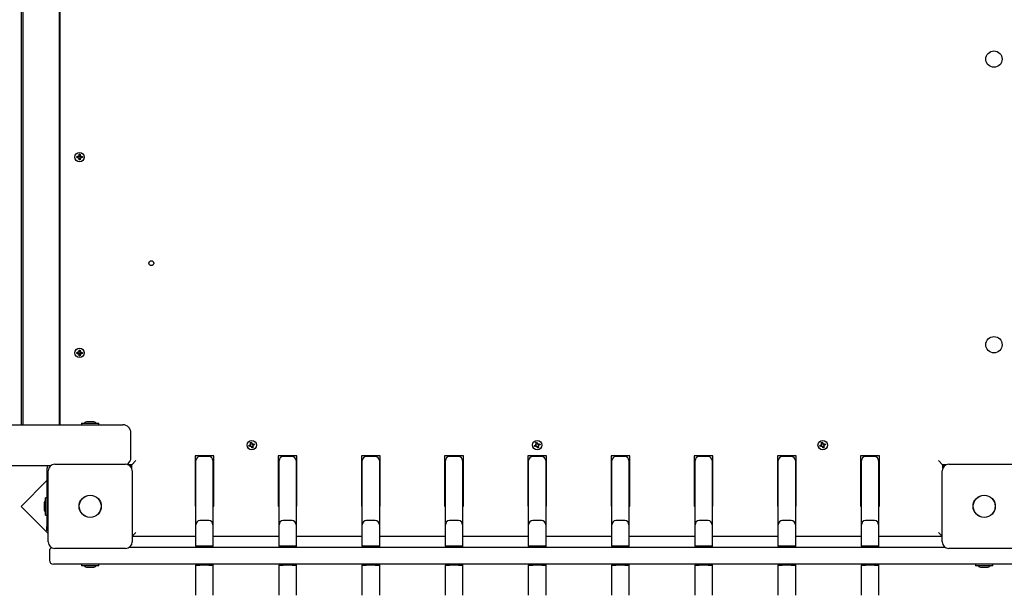
# Paper-space layout 'Основные габаритные размеры' of a CAD drawing. Units: millimetres. Extents: x 6.1 to 19.1, y 2.1 to 14.8.
# Drawn here: x 8.4 to 9.6, y 8.1 to 8.8 of the extents above; entities that cross this region are included whole.
import ezdxf

# ---------------------------------------------------------------- set-up
doc = ezdxf.new("R2010")
doc.units = ezdxf.units.MM
doc.header["$LTSCALE"] = 100
doc.header["$PDSIZE"] = -1
doc.linetypes.add('SLD-Сплошная', pattern=[0])
doc.layers.add('ПРИМЕЧАНИЯ', color=7, linetype='SLD-Сплошная')
doc.styles.add('SLDTEXTSTYLE1', font='isocpeui.ttf')
doc.dimstyles.new('SLDDIMSTYLE0', dxfattribs={"dimtxt": 0.3, "dimasz": 0.3, "dimexe": 0, "dimexo": 0.0625, "dimgap": 0.075, "dimtad": 2, "dimrnd": 1e-09, "dimzin": 12, "dimdsep": 46, "dimtxsty": 'SLDTEXTSTYLE1', "dimsah": 1, "dimcen": 0.09, "dimadec": 0, "dimazin": 3, "dimtfac": 1, "dimtdec": 3, "dimtofl": 0, "dimtmove": 0, "dimatfit": 3, "dimfxl": 1, "dimfrac": 2, "dimtolj": 1, "dimtzin": 12, "dimarcsym": 0})

# ---------------------------------------------------------------- blocks, each defined once
blk = doc.blocks.new('_D_6')
at = {"layer": 'Defpoints', "color": 0, "transparency": 16777216}
for p in [(16.5065, 10.9343), (6.0936, 8.1173), (16.5065, 2.1804)]:
    blk.add_point(p, dxfattribs=at)
at = {"layer": 'ПРИМЕЧАНИЯ', "color": 0, "lineweight": -2, "transparency": 16777216}
for p, q in [((16.5065, 10.8718), (16.5065, 2.1804)), ((6.0936, 8.0548), (6.0936, 2.1804)), ((6.3936, 2.1804), (16.2065, 2.1804))]:
    blk.add_line(p, q, dxfattribs=at)
at = {"layer": 'ПРИМЕЧАНИЯ', "color": 0, "transparency": 16777216}
for points in [[(6.3936, 2.2304), (6.3936, 2.1304), (6.0936, 2.1804)], [(16.2065, 2.2304), (16.2065, 2.1304), (16.5065, 2.1804)]]:
    blk.add_solid(points, dxfattribs=at)
at = {"layer": 'ПРИМЕЧАНИЯ', "color": 0, "transparency": 16777216, "insert": (11.3001, 2.5554), "char_height": 0.3, "attachment_point": 2, "style": 'SLDTEXTSTYLE1'}
blk.add_mtext('\\A1;10.41', dxfattribs=at)
blk = doc.blocks.new('*D19')
at = {"layer": 'Defpoints', "color": 0, "transparency": 16777216}
for p in [(14.5065, 10.9393), (7.5936, 8.2273), (14.5065, 2.9633)]:
    blk.add_point(p, dxfattribs=at)
at = {"layer": 'ПРИМЕЧАНИЯ', "color": 0, "lineweight": -2, "transparency": 16777216}
for p, q in [((14.5065, 10.8768), (14.5065, 2.9633)), ((7.5936, 8.1648), (7.5936, 2.9633)), ((7.8936, 2.9633), (14.2065, 2.9633))]:
    blk.add_line(p, q, dxfattribs=at)
at = {"layer": 'ПРИМЕЧАНИЯ', "color": 0, "transparency": 16777216}
for points in [[(7.8936, 3.0133), (7.8936, 2.9133), (7.5936, 2.9633)], [(14.2065, 3.0133), (14.2065, 2.9133), (14.5065, 2.9633)]]:
    blk.add_solid(points, dxfattribs=at)
at = {"layer": 'ПРИМЕЧАНИЯ', "color": 0, "transparency": 16777216, "insert": (11.0501, 3.1883), "char_height": 0.3, "attachment_point": 5, "style": 'SLDTEXTSTYLE1'}
blk.add_mtext('\\A1;6.91', dxfattribs=at)

psp = doc.layouts.new('Основные габаритные размеры')

# ---------------------------------------------------------------- linework, layer by layer
at = {"color": 7, "linetype": 'SLD-Сплошная', "lineweight": 25}
for p, q in [((8.4075, 8.2673), (8.4075, 9.1633)), ((8.4095, 8.2673), (8.4095, 9.1633)), ((8.4545, 8.2673), (8.4545, 9.1633)), ((8.4535, 9.1503), (8.4535, 8.2803)), ((8.475, 8.596), (8.4768, 8.596)), ((8.475, 8.5946), (8.475, 8.596)), ((8.4768, 8.5946), (8.475, 8.5946)), ((8.4768, 8.597), (8.4777, 8.5965)), ((8.4773, 8.5961), (8.4768, 8.597)), ((8.4769, 8.5968), (8.4768, 8.597)), ((8.4768, 8.5935), (8.4773, 8.5944)), ((8.4778, 8.5987), (8.4792, 8.5987)), ((8.4778, 8.597), (8.4778, 8.5987)), ((8.4792, 8.5987), (8.4792, 8.597)), ((8.4793, 8.5965), (8.4802, 8.597)), ((8.4795, 8.5963), (8.4796, 8.5963)), ((8.4796, 8.5963), (8.4795, 8.5962)), ((8.4796, 8.5963), (8.4799, 8.5967)), ((8.4802, 8.597), (8.4797, 8.5961)), ((8.4797, 8.5944), (8.4802, 8.5935)), ((8.48, 8.5967), (8.4799, 8.5967)), ((8.4801, 8.5968), (8.4802, 8.597)), ((8.4802, 8.596), (8.4819, 8.596)), ((8.4819, 8.5946), (8.4802, 8.5946)), ((8.4804, 8.596), (8.4804, 8.5946)), ((8.4819, 8.596), (8.4819, 8.5946)), ((8.4777, 8.594), (8.4768, 8.5935)), ((8.4769, 8.5937), (8.4768, 8.5935)), ((8.4778, 8.5918), (8.4778, 8.5935)), ((8.4792, 8.5918), (8.4778, 8.5918)), ((8.4792, 8.5935), (8.4792, 8.5918)), ((8.4802, 8.5935), (8.4793, 8.594)), ((8.4795, 8.5943), (8.4796, 8.5942)), ((8.4796, 8.5942), (8.4795, 8.5942)), ((8.4796, 8.5942), (8.4799, 8.5938)), ((8.4799, 8.5938), (8.48, 8.5938)), ((8.4801, 8.5937), (8.4802, 8.5935)), ((8.475, 8.356), (8.4768, 8.356)), ((8.475, 8.3546), (8.475, 8.356)), ((8.4768, 8.3546), (8.475, 8.3546)), ((8.4768, 8.357), (8.4777, 8.3565)), ((8.4773, 8.3561), (8.4768, 8.357)), ((8.4769, 8.3568), (8.4768, 8.357)), ((8.4768, 8.3535), (8.4773, 8.3544)), ((8.4777, 8.354), (8.4768, 8.3535)), ((8.4769, 8.3537), (8.4768, 8.3535)), ((8.4778, 8.3587), (8.4792, 8.3587)), ((8.4778, 8.357), (8.4778, 8.3587)), ((8.4778, 8.3518), (8.4778, 8.3535)), ((8.4792, 8.3587), (8.4792, 8.357)), ((8.4792, 8.3535), (8.4792, 8.3518)), ((8.4793, 8.3565), (8.4802, 8.357)), ((8.4802, 8.3535), (8.4793, 8.354)), ((8.4795, 8.3563), (8.4796, 8.3563)), ((8.4796, 8.3563), (8.4795, 8.3562)), ((8.4795, 8.3543), (8.4796, 8.3542)), ((8.4796, 8.3542), (8.4795, 8.3542)), ((8.4796, 8.3563), (8.4799, 8.3567)), ((8.4796, 8.3542), (8.4799, 8.3538)), ((8.4802, 8.357), (8.4797, 8.3561)), ((8.4797, 8.3544), (8.4802, 8.3535)), ((8.48, 8.3567), (8.4799, 8.3567)), ((8.4799, 8.3538), (8.48, 8.3538)), ((8.4801, 8.3568), (8.4802, 8.357)), ((8.4801, 8.3537), (8.4802, 8.3535)), ((8.4802, 8.356), (8.4819, 8.356)), ((8.4819, 8.3546), (8.4802, 8.3546)), ((8.4804, 8.356), (8.4804, 8.3546)), ((8.4819, 8.356), (8.4819, 8.3546)), ((8.4792, 8.3518), (8.4778, 8.3518)), ((8.4535, 8.2803), (8.4535, 8.2673)), ((8.4808, 8.269), (8.4808, 8.2674)), ((8.4809, 8.2691), (8.502, 8.2691)), ((8.4883, 8.2709), (8.488, 8.2709)), ((8.495, 8.2709), (8.4883, 8.2709)), ((8.5021, 8.2674), (8.5021, 8.269)), ((7.6097, 8.2673), (8.4576, 8.2673)), ((8.4576, 8.2673), (8.5315, 8.2673)), ((8.5415, 8.2273), (8.5415, 8.2573)), ((8.6878, 8.2454), (8.6892, 8.2458)), ((8.6883, 8.2437), (8.6878, 8.2454)), ((8.6892, 8.2458), (8.6897, 8.2441)), ((8.69, 8.2437), (8.6907, 8.2444)), ((8.6902, 8.2436), (8.6907, 8.2444)), ((8.6907, 8.2444), (8.6904, 8.2434)), ((9.0378, 8.2454), (9.0392, 8.2458)), ((9.0383, 8.2437), (9.0378, 8.2454)), ((9.0392, 8.2458), (9.0397, 8.2441)), ((9.04, 8.2437), (9.0407, 8.2444)), ((9.0402, 8.2436), (9.0407, 8.2444)), ((9.0407, 8.2444), (9.0404, 8.2434)), ((9.3878, 8.2454), (9.3892, 8.2458)), ((9.3883, 8.2437), (9.3878, 8.2454)), ((9.3892, 8.2458), (9.3897, 8.2441)), ((9.39, 8.2437), (9.3907, 8.2444)), ((9.3902, 8.2436), (9.3907, 8.2444)), ((9.3907, 8.2444), (9.3904, 8.2434)), ((8.686, 8.242), (8.6876, 8.2424)), ((8.6864, 8.2406), (8.686, 8.242)), ((8.688, 8.2411), (8.6864, 8.2406)), ((8.6874, 8.2434), (8.6883, 8.2432)), ((8.6881, 8.2427), (8.6874, 8.2434)), ((8.6882, 8.243), (8.6874, 8.2434)), ((8.6879, 8.2411), (8.6875, 8.2424)), ((8.6882, 8.2429), (8.6882, 8.243)), ((8.6882, 8.243), (8.6883, 8.243)), ((8.6883, 8.2439), (8.6896, 8.2443)), ((8.6883, 8.2401), (8.6886, 8.2411)), ((8.689, 8.2409), (8.6883, 8.2401)), ((8.6888, 8.2409), (8.6883, 8.2401)), ((8.6888, 8.241), (8.6888, 8.2409)), ((8.6888, 8.2409), (8.6888, 8.241)), ((8.6898, 8.2388), (8.6893, 8.2404)), ((8.6907, 8.2407), (8.6894, 8.2403)), ((8.6911, 8.2391), (8.6898, 8.2388)), ((8.6901, 8.2435), (8.6902, 8.2436)), ((8.6902, 8.2436), (8.6902, 8.2435)), ((8.6916, 8.2411), (8.6906, 8.2413)), ((8.6907, 8.2416), (8.6908, 8.2415)), ((8.6908, 8.2415), (8.6907, 8.2416)), ((8.6907, 8.2408), (8.6911, 8.2391)), ((8.6908, 8.2415), (8.6916, 8.2411)), ((8.6909, 8.2418), (8.6916, 8.2411)), ((8.691, 8.2434), (8.6926, 8.2439)), ((8.6911, 8.2435), (8.6915, 8.2421)), ((8.693, 8.2426), (8.6913, 8.2421)), ((8.6926, 8.2439), (8.693, 8.2426)), ((9.036, 8.242), (9.0376, 8.2424)), ((9.0364, 8.2406), (9.036, 8.242)), ((9.038, 8.2411), (9.0364, 8.2406)), ((9.0374, 8.2434), (9.0383, 8.2432)), ((9.0381, 8.2427), (9.0374, 8.2434)), ((9.0382, 8.243), (9.0374, 8.2434)), ((9.0379, 8.2411), (9.0375, 8.2424)), ((9.0382, 8.2429), (9.0382, 8.243)), ((9.0382, 8.243), (9.0383, 8.243)), ((9.0383, 8.2439), (9.0396, 8.2443)), ((9.0383, 8.2401), (9.0386, 8.2411)), ((9.039, 8.2409), (9.0383, 8.2401)), ((9.0388, 8.2409), (9.0383, 8.2401)), ((9.0388, 8.241), (9.0388, 8.2409)), ((9.0388, 8.2409), (9.0388, 8.241)), ((9.0398, 8.2388), (9.0393, 8.2404)), ((9.0407, 8.2407), (9.0394, 8.2403)), ((9.0411, 8.2391), (9.0398, 8.2388)), ((9.0401, 8.2435), (9.0402, 8.2436)), ((9.0402, 8.2436), (9.0402, 8.2435)), ((9.0416, 8.2411), (9.0406, 8.2413)), ((9.0407, 8.2416), (9.0408, 8.2415)), ((9.0408, 8.2415), (9.0407, 8.2416)), ((9.0407, 8.2408), (9.0411, 8.2391)), ((9.0408, 8.2415), (9.0416, 8.2411)), ((9.0409, 8.2418), (9.0416, 8.2411)), ((9.041, 8.2434), (9.0426, 8.2439)), ((9.0411, 8.2435), (9.0415, 8.2421)), ((9.043, 8.2426), (9.0413, 8.2421)), ((9.0426, 8.2439), (9.043, 8.2426)), ((9.386, 8.242), (9.3876, 8.2424)), ((9.3864, 8.2406), (9.386, 8.242)), ((9.388, 8.2411), (9.3864, 8.2406)), ((9.3874, 8.2434), (9.3883, 8.2432)), ((9.3881, 8.2427), (9.3874, 8.2434)), ((9.3882, 8.243), (9.3874, 8.2434)), ((9.3879, 8.2411), (9.3875, 8.2424)), ((9.3882, 8.2429), (9.3882, 8.243)), ((9.3882, 8.243), (9.3883, 8.243)), ((9.3883, 8.2439), (9.3896, 8.2443)), ((9.3883, 8.2401), (9.3886, 8.2411)), ((9.389, 8.2409), (9.3883, 8.2401)), ((9.3888, 8.2409), (9.3883, 8.2401)), ((9.3888, 8.241), (9.3888, 8.2409)), ((9.3888, 8.2409), (9.3888, 8.241)), ((9.3898, 8.2388), (9.3893, 8.2404)), ((9.3907, 8.2407), (9.3894, 8.2403)), ((9.3911, 8.2391), (9.3898, 8.2388)), ((9.3901, 8.2435), (9.3902, 8.2436)), ((9.3902, 8.2436), (9.3902, 8.2435)), ((9.3916, 8.2411), (9.3906, 8.2413)), ((9.3907, 8.2416), (9.3908, 8.2415)), ((9.3908, 8.2415), (9.3907, 8.2416)), ((9.3907, 8.2408), (9.3911, 8.2391)), ((9.3908, 8.2415), (9.3916, 8.2411)), ((9.3909, 8.2418), (9.3916, 8.2411)), ((9.391, 8.2434), (9.3926, 8.2439)), ((9.3911, 8.2435), (9.3915, 8.2421)), ((9.393, 8.2426), (9.3913, 8.2421)), ((9.3926, 8.2439), (9.393, 8.2426)), ((8.5425, 8.2183), (8.5475, 8.2233)), ((8.643, 8.2293), (8.62, 8.2293)), ((8.62, 8.2293), (8.62, 8.1673)), ((8.621, 8.1448), (8.621, 8.2233)), ((8.637, 8.2283), (8.626, 8.2283)), ((8.642, 8.2233), (8.642, 8.1448)), ((8.643, 8.1673), (8.643, 8.2293)), ((8.745, 8.2293), (8.722, 8.2293)), ((8.722, 8.2293), (8.722, 8.1673)), ((8.723, 8.1448), (8.723, 8.2233)), ((8.739, 8.2283), (8.728, 8.2283)), ((8.744, 8.2233), (8.744, 8.1448)), ((8.745, 8.1673), (8.745, 8.2293)), ((8.847, 8.2293), (8.824, 8.2293)), ((8.824, 8.2293), (8.824, 8.1673)), ((8.825, 8.1448), (8.825, 8.2233)), ((8.841, 8.2283), (8.83, 8.2283)), ((8.846, 8.2233), (8.846, 8.1448)), ((8.847, 8.1673), (8.847, 8.2293)), ((8.949, 8.2293), (8.926, 8.2293)), ((8.926, 8.2293), (8.926, 8.1673)), ((8.927, 8.1448), (8.927, 8.2233)), ((8.943, 8.2283), (8.932, 8.2283)), ((8.948, 8.2233), (8.948, 8.1448)), ((8.949, 8.1673), (8.949, 8.2293)), ((9.051, 8.2293), (9.028, 8.2293)), ((9.028, 8.2293), (9.028, 8.1673)), ((9.029, 8.1448), (9.029, 8.2233)), ((9.045, 8.2283), (9.034, 8.2283)), ((9.05, 8.2233), (9.05, 8.1448)), ((9.051, 8.1673), (9.051, 8.2293)), ((9.153, 8.2293), (9.13, 8.2293)), ((9.13, 8.2293), (9.13, 8.1673)), ((9.131, 8.1448), (9.131, 8.2233)), ((9.147, 8.2283), (9.136, 8.2283)), ((9.152, 8.2233), (9.152, 8.1448)), ((9.153, 8.1673), (9.153, 8.2293)), ((9.255, 8.2293), (9.232, 8.2293)), ((9.232, 8.2293), (9.232, 8.1673)), ((9.233, 8.1448), (9.233, 8.2233)), ((9.249, 8.2283), (9.238, 8.2283)), ((9.254, 8.2233), (9.254, 8.1448)), ((9.255, 8.1673), (9.255, 8.2293)), ((9.357, 8.2293), (9.334, 8.2293)), ((9.334, 8.2293), (9.334, 8.1673)), ((9.335, 8.1448), (9.335, 8.2233)), ((9.351, 8.2283), (9.34, 8.2283)), ((9.356, 8.2233), (9.356, 8.1448)), ((9.357, 8.1673), (9.357, 8.2293)), ((9.459, 8.2293), (9.436, 8.2293)), ((9.436, 8.2293), (9.436, 8.1673)), ((9.437, 8.1448), (9.437, 8.2233)), ((9.453, 8.2283), (9.442, 8.2283)), ((9.458, 8.2233), (9.458, 8.1448)), ((9.459, 8.1673), (9.459, 8.2293)), ((9.5315, 8.2233), (9.5365, 8.2183)), ((7.7717, 8.2173), (8.4433, 8.2173)), ((8.4385, 8.2133), (8.4385, 8.1426)), ((8.44, 8.1238), (8.44, 8.2108)), ((8.448, 8.2188), (8.535, 8.2188)), ((8.5425, 8.2183), (8.5378, 8.2183)), ((8.5425, 8.2173), (8.5397, 8.2173)), ((8.5425, 8.2135), (8.5425, 8.2183)), ((8.543, 8.2108), (8.543, 8.1238)), ((8.621, 8.2173), (8.62, 8.2173)), ((8.643, 8.2173), (8.642, 8.2173)), ((8.723, 8.2173), (8.722, 8.2173)), ((8.745, 8.2173), (8.744, 8.2173)), ((8.825, 8.2173), (8.824, 8.2173)), ((8.847, 8.2173), (8.846, 8.2173)), ((8.927, 8.2173), (8.926, 8.2173)), ((8.949, 8.2173), (8.948, 8.2173)), ((9.029, 8.2173), (9.028, 8.2173)), ((9.051, 8.2173), (9.05, 8.2173)), ((9.131, 8.2173), (9.13, 8.2173)), ((9.153, 8.2173), (9.152, 8.2173)), ((9.233, 8.2173), (9.232, 8.2173)), ((9.255, 8.2173), (9.254, 8.2173)), ((9.335, 8.2173), (9.334, 8.2173)), ((9.357, 8.2173), (9.356, 8.2173)), ((9.437, 8.2173), (9.436, 8.2173)), ((9.459, 8.2173), (9.458, 8.2173)), ((9.536, 8.1238), (9.536, 8.2108)), ((9.5365, 8.2183), (9.5365, 8.2135)), ((9.5412, 8.2183), (9.5365, 8.2183)), ((9.5393, 8.2173), (9.5365, 8.2173)), ((9.544, 8.2188), (9.631, 8.2188)), ((8.4385, 8.199), (8.4067, 8.1672)), ((8.4385, 8.1779), (8.4367, 8.1779)), ((8.4367, 8.1566), (8.4367, 8.1779)), ((8.4067, 8.1672), (8.44, 8.1339)), ((8.4349, 8.1708), (8.4349, 8.1673)), ((8.4349, 8.1673), (8.4349, 8.1638)), ((8.62, 8.1673), (8.621, 8.1673)), ((8.642, 8.1673), (8.643, 8.1673)), ((8.722, 8.1673), (8.723, 8.1673)), ((8.744, 8.1673), (8.745, 8.1673)), ((8.824, 8.1673), (8.825, 8.1673)), ((8.846, 8.1673), (8.847, 8.1673)), ((8.926, 8.1673), (8.927, 8.1673)), ((8.948, 8.1673), (8.949, 8.1673)), ((9.028, 8.1673), (9.029, 8.1673)), ((9.05, 8.1673), (9.051, 8.1673)), ((9.13, 8.1673), (9.131, 8.1673)), ((9.152, 8.1673), (9.153, 8.1673)), ((9.232, 8.1673), (9.233, 8.1673)), ((9.254, 8.1673), (9.255, 8.1673)), ((9.334, 8.1673), (9.335, 8.1673)), ((9.356, 8.1673), (9.357, 8.1673)), ((9.436, 8.1673), (9.437, 8.1673)), ((9.458, 8.1673), (9.459, 8.1673)), ((8.4367, 8.1566), (8.4385, 8.1566)), ((8.637, 8.1498), (8.626, 8.1498)), ((8.739, 8.1498), (8.728, 8.1498)), ((8.841, 8.1498), (8.83, 8.1498)), ((8.943, 8.1498), (8.932, 8.1498)), ((9.045, 8.1498), (9.034, 8.1498)), ((9.147, 8.1498), (9.136, 8.1498)), ((9.249, 8.1498), (9.238, 8.1498)), ((9.351, 8.1498), (9.34, 8.1498)), ((9.453, 8.1498), (9.442, 8.1498)), ((8.4385, 8.1376), (8.4385, 8.1426)), ((8.44, 8.1376), (8.4385, 8.1376)), ((8.621, 8.1183), (8.621, 8.1448)), ((8.642, 8.1448), (8.642, 8.1183)), ((8.723, 8.1183), (8.723, 8.1448)), ((8.744, 8.1448), (8.744, 8.1183)), ((8.825, 8.1183), (8.825, 8.1448)), ((8.846, 8.1448), (8.846, 8.1183)), ((8.927, 8.1183), (8.927, 8.1448)), ((8.948, 8.1448), (8.948, 8.1183)), ((9.029, 8.1183), (9.029, 8.1448)), ((9.05, 8.1448), (9.05, 8.1183)), ((9.131, 8.1183), (9.131, 8.1448)), ((9.152, 8.1448), (9.152, 8.1183)), ((9.233, 8.1183), (9.233, 8.1448)), ((9.254, 8.1448), (9.254, 8.1183)), ((9.335, 8.1183), (9.335, 8.1448)), ((9.356, 8.1448), (9.356, 8.1183)), ((9.437, 8.1183), (9.437, 8.1448)), ((9.458, 8.1448), (9.458, 8.1183)), ((8.543, 8.1308), (8.5475, 8.1353)), ((8.621, 8.1303), (8.543, 8.1303)), ((8.723, 8.1303), (8.642, 8.1303)), ((8.825, 8.1303), (8.744, 8.1303)), ((8.927, 8.1303), (8.846, 8.1303)), ((9.029, 8.1303), (8.948, 8.1303)), ((9.131, 8.1303), (9.05, 8.1303)), ((9.233, 8.1303), (9.152, 8.1303)), ((9.335, 8.1303), (9.254, 8.1303)), ((9.437, 8.1303), (9.356, 8.1303)), ((9.536, 8.1303), (9.458, 8.1303)), ((9.536, 8.1308), (9.5315, 8.1353)), ((8.4415, 8.1123), (8.4415, 8.1013)), ((8.535, 8.1158), (8.448, 8.1158)), ((8.5397, 8.1173), (8.6365, 8.1173)), ((8.626, 8.1183), (8.621, 8.1183)), ((8.621, 8.1183), (8.621, 8.1173)), ((8.637, 8.1183), (8.626, 8.1183)), ((8.6365, 8.1173), (9.4425, 8.1173)), ((8.642, 8.1183), (8.637, 8.1183)), ((8.642, 8.1183), (8.642, 8.1173)), ((8.728, 8.1183), (8.723, 8.1183)), ((8.723, 8.1183), (8.723, 8.1173)), ((8.739, 8.1183), (8.728, 8.1183)), ((8.744, 8.1183), (8.739, 8.1183)), ((8.744, 8.1183), (8.744, 8.1173)), ((8.83, 8.1183), (8.825, 8.1183)), ((8.825, 8.1183), (8.825, 8.1173)), ((8.841, 8.1183), (8.83, 8.1183)), ((8.846, 8.1183), (8.841, 8.1183)), ((8.846, 8.1183), (8.846, 8.1173)), ((8.932, 8.1183), (8.927, 8.1183)), ((8.927, 8.1183), (8.927, 8.1173)), ((8.943, 8.1183), (8.932, 8.1183)), ((8.948, 8.1183), (8.943, 8.1183)), ((8.948, 8.1183), (8.948, 8.1173)), ((9.034, 8.1183), (9.029, 8.1183)), ((9.029, 8.1183), (9.029, 8.1173)), ((9.045, 8.1183), (9.034, 8.1183)), ((9.05, 8.1183), (9.045, 8.1183)), ((9.05, 8.1183), (9.05, 8.1173)), ((9.136, 8.1183), (9.131, 8.1183)), ((9.131, 8.1183), (9.131, 8.1173)), ((9.147, 8.1183), (9.136, 8.1183)), ((9.152, 8.1183), (9.147, 8.1183)), ((9.152, 8.1183), (9.152, 8.1173)), ((9.238, 8.1183), (9.233, 8.1183)), ((9.233, 8.1183), (9.233, 8.1173)), ((9.249, 8.1183), (9.238, 8.1183)), ((9.254, 8.1183), (9.249, 8.1183)), ((9.254, 8.1183), (9.254, 8.1173)), ((9.34, 8.1183), (9.335, 8.1183)), ((9.335, 8.1183), (9.335, 8.1173)), ((9.351, 8.1183), (9.34, 8.1183)), ((9.356, 8.1183), (9.351, 8.1183)), ((9.356, 8.1183), (9.356, 8.1173)), ((9.442, 8.1183), (9.437, 8.1183)), ((9.437, 8.1183), (9.437, 8.1173)), ((9.453, 8.1183), (9.442, 8.1183)), ((9.4425, 8.1173), (9.5393, 8.1173)), ((9.458, 8.1183), (9.453, 8.1183)), ((9.458, 8.1183), (9.458, 8.1173)), ((9.631, 8.1158), (9.544, 8.1158)), ((8.4712, 8.0963), (8.4465, 8.0963)), ((8.6365, 8.0963), (8.4712, 8.0963)), ((8.4808, 8.0963), (8.4808, 8.0945)), ((8.5021, 8.0945), (8.4808, 8.0945)), ((8.488, 8.0927), (8.495, 8.0927)), ((8.5021, 8.0945), (8.5021, 8.0963)), ((8.621, 8.0963), (8.621, 8.0953)), ((8.621, 8.069), (8.621, 8.0953)), ((8.621, 8.0953), (8.626, 8.0953)), ((8.637, 8.0953), (8.626, 8.0953)), ((9.4425, 8.0963), (8.6365, 8.0963)), ((8.637, 8.0953), (8.642, 8.0953)), ((8.642, 8.0963), (8.642, 8.0953)), ((8.642, 8.0953), (8.642, 8.069)), ((8.723, 8.0963), (8.723, 8.0953)), ((8.723, 8.069), (8.723, 8.0953)), ((8.723, 8.0953), (8.728, 8.0953)), ((8.739, 8.0953), (8.728, 8.0953)), ((8.739, 8.0953), (8.744, 8.0953)), ((8.744, 8.0963), (8.744, 8.0953)), ((8.744, 8.0953), (8.744, 8.069)), ((8.825, 8.0963), (8.825, 8.0953)), ((8.825, 8.069), (8.825, 8.0953)), ((8.825, 8.0953), (8.83, 8.0953)), ((8.841, 8.0953), (8.83, 8.0953)), ((8.841, 8.0953), (8.846, 8.0953)), ((8.846, 8.0963), (8.846, 8.0953)), ((8.846, 8.0953), (8.846, 8.069)), ((8.927, 8.0963), (8.927, 8.0953)), ((8.927, 8.069), (8.927, 8.0953)), ((8.927, 8.0953), (8.932, 8.0953)), ((8.943, 8.0953), (8.932, 8.0953)), ((8.943, 8.0953), (8.948, 8.0953)), ((8.948, 8.0963), (8.948, 8.0953)), ((8.948, 8.0953), (8.948, 8.069)), ((9.029, 8.0963), (9.029, 8.0953)), ((9.029, 8.069), (9.029, 8.0953)), ((9.029, 8.0953), (9.034, 8.0953)), ((9.045, 8.0953), (9.034, 8.0953)), ((9.045, 8.0953), (9.05, 8.0953)), ((9.05, 8.0963), (9.05, 8.0953)), ((9.05, 8.0953), (9.05, 8.069)), ((9.131, 8.0963), (9.131, 8.0953)), ((9.131, 8.069), (9.131, 8.0953)), ((9.131, 8.0953), (9.136, 8.0953)), ((9.147, 8.0953), (9.136, 8.0953)), ((9.147, 8.0953), (9.152, 8.0953)), ((9.152, 8.0963), (9.152, 8.0953)), ((9.152, 8.0953), (9.152, 8.069)), ((9.233, 8.0963), (9.233, 8.0953)), ((9.233, 8.069), (9.233, 8.0953)), ((9.233, 8.0953), (9.238, 8.0953)), ((9.249, 8.0953), (9.238, 8.0953)), ((9.249, 8.0953), (9.254, 8.0953)), ((9.254, 8.0963), (9.254, 8.0953)), ((9.254, 8.0953), (9.254, 8.069)), ((9.335, 8.0963), (9.335, 8.0953)), ((9.335, 8.069), (9.335, 8.0953)), ((9.335, 8.0953), (9.34, 8.0953)), ((9.351, 8.0953), (9.34, 8.0953)), ((9.351, 8.0953), (9.356, 8.0953)), ((9.356, 8.0963), (9.356, 8.0953)), ((9.356, 8.0953), (9.356, 8.069)), ((9.437, 8.0963), (9.437, 8.0953)), ((9.437, 8.069), (9.437, 8.0953)), ((9.437, 8.0953), (9.442, 8.0953)), ((9.453, 8.0953), (9.442, 8.0953)), ((9.6078, 8.0963), (9.4425, 8.0963)), ((9.453, 8.0953), (9.458, 8.0953)), ((9.458, 8.0963), (9.458, 8.0953)), ((9.458, 8.0953), (9.458, 8.069)), ((9.5768, 8.0963), (9.5768, 8.0945)), ((9.5869, 8.0945), (9.5768, 8.0945)), ((9.584, 8.0927), (9.591, 8.0927)), ((9.5981, 8.0945), (9.5869, 8.0945)), ((9.5981, 8.0945), (9.5981, 8.0963)), ((9.6325, 8.0963), (9.6078, 8.0963)), ((8.621, 8.0583), (8.621, 8.069)), ((8.642, 8.069), (8.642, 8.0583)), ((8.723, 8.0583), (8.723, 8.069)), ((8.744, 8.069), (8.744, 8.0583)), ((8.825, 8.0583), (8.825, 8.069)), ((8.846, 8.069), (8.846, 8.0583)), ((8.927, 8.0583), (8.927, 8.069)), ((8.948, 8.069), (8.948, 8.0583)), ((9.029, 8.0583), (9.029, 8.069)), ((9.05, 8.069), (9.05, 8.0583)), ((9.131, 8.0583), (9.131, 8.069)), ((9.152, 8.069), (9.152, 8.0583)), ((9.233, 8.0583), (9.233, 8.069)), ((9.254, 8.069), (9.254, 8.0583)), ((9.335, 8.0583), (9.335, 8.069)), ((9.356, 8.069), (9.356, 8.0583)), ((9.437, 8.0583), (9.437, 8.069)), ((9.458, 8.069), (9.458, 8.0583))]:
    psp.add_line(p, q, dxfattribs=at)
at = {"color": 7, "linetype": 'SLD-Сплошная', "lineweight": 25, "flags": 128}
for points in [[(8.481, 8.5953), (8.4809, 8.5958), (8.4808, 8.596)], [(8.4808, 8.5946), (8.4809, 8.5947), (8.481, 8.5953)], [(8.481, 8.3553), (8.4809, 8.3558), (8.4808, 8.356)], [(8.4808, 8.3546), (8.4809, 8.3547), (8.481, 8.3553)]]:
    psp.add_lwpolyline(points, dxfattribs=at)
at = {"color": 7, "linetype": 'SLD-Сплошная', "lineweight": 25}
for centre, radius in [((9.5995, 8.7153), 0.01), ((8.4785, 8.5953), 0.00575), ((8.5665, 8.4653), 0.003), ((9.5995, 8.3653), 0.01), ((8.4785, 8.3553), 0.00575), ((8.6895, 8.2423), 0.00575), ((9.0395, 8.2423), 0.00575), ((9.3895, 8.2423), 0.00575), ((8.4915, 8.1673), 0.0136), ((8.4915, 8.1673), 0.0135), ((9.5875, 8.1673), 0.0136), ((9.5875, 8.1673), 0.0135)]:
    psp.add_circle(centre, radius, dxfattribs=at)
for centre, radius, start, end in [((8.4768, 8.597), 0.00102, 270, 300), ((8.4768, 8.5935), 0.00102, 60, 90), ((8.4768, 8.597), 0.00102, 300, 303.1804), ((8.4768, 8.5935), 0.00103, 56.8196, 60), ((8.4768, 8.597), 0.00102, 326.8196, 330), ((8.4768, 8.597), 0.00102, 330, 360), ((8.4795, 8.5953), 0.0015, 100.3409, 259.6636), ((8.4802, 8.597), 0.00103, 180, 210), ((8.4802, 8.597), 0.00102, 210, 223.4246), ((8.4802, 8.597), 0.00102, 226.5754, 240), ((8.4802, 8.5935), 0.00103, 120, 133.4246), ((8.4802, 8.597), 0.00103, 240, 270), ((8.4802, 8.5935), 0.00103, 90, 120), ((8.4768, 8.5935), 0.00102, 30, 33.1804), ((8.4768, 8.5935), 0.00102, 360, 30), ((8.4802, 8.5935), 0.00103, 150, 180), ((8.4802, 8.5935), 0.00103, 136.5754, 150), ((8.4768, 8.357), 0.00102, 270, 300), ((8.4768, 8.3535), 0.00102, 60, 90), ((8.4768, 8.357), 0.00102, 300, 303.1804), ((8.4768, 8.3535), 0.00102, 56.8196, 60), ((8.4768, 8.357), 0.00102, 326.8196, 330), ((8.4768, 8.3535), 0.00102, 30, 33.1804), ((8.4768, 8.357), 0.00102, 330, 360), ((8.4768, 8.3535), 0.00102, 360, 30), ((8.4795, 8.3553), 0.0015, 99.6066, 259.6584), ((8.4802, 8.357), 0.00103, 180, 210), ((8.4802, 8.3535), 0.00103, 150, 180), ((8.4802, 8.357), 0.00102, 210, 223.4246), ((8.4802, 8.3535), 0.00103, 136.5754, 150), ((8.4802, 8.357), 0.00102, 226.5754, 240), ((8.4802, 8.3535), 0.00103, 120, 133.4246), ((8.4802, 8.357), 0.00102, 240, 270), ((8.4802, 8.3535), 0.00102, 90, 120), ((8.4635, 8.2803), 0.01, 180, 205.8419), ((8.4809, 8.269), 0.0001, 90, 180), ((8.488, 8.2661), 0.00481, 90, 141.282), ((8.495, 8.2661), 0.00481, 38.718, 90), ((8.502, 8.269), 0.0001, 0, 90), ((8.4809, 8.2674), 0.0001, 180, 270), ((8.502, 8.2674), 0.0001, 270, 0), ((8.5315, 8.2573), 0.01, 0, 90), ((8.6874, 8.2434), 0.00102, 286.4139, 316.4139), ((8.6883, 8.2401), 0.00102, 76.4139, 106.4139), ((8.6874, 8.2434), 0.00102, 316.4139, 329.8385), ((8.6874, 8.2434), 0.00102, 346.4139, 16.4139), ((8.6874, 8.2434), 0.00102, 332.9893, 346.4139), ((8.6883, 8.2401), 0.00102, 62.9893, 76.4139), ((8.6883, 8.2401), 0.00103, 46.4139, 59.8385), ((8.6883, 8.2401), 0.00102, 16.4139, 46.4139), ((8.6907, 8.2444), 0.00102, 196.4139, 226.4139), ((8.6907, 8.2444), 0.00103, 226.4139, 239.8385), ((8.6907, 8.2444), 0.00103, 242.9893, 256.4139), ((8.6907, 8.2444), 0.00103, 256.4139, 286.4139), ((8.6916, 8.2411), 0.00102, 152.9893, 166.4139), ((8.6916, 8.2411), 0.00102, 166.4139, 196.4139), ((8.6916, 8.2411), 0.00102, 136.4139, 149.8385), ((8.6916, 8.2411), 0.00102, 106.4139, 136.4139), ((9.0374, 8.2434), 0.00102, 286.4139, 316.4139), ((9.0383, 8.2401), 0.00102, 76.4139, 106.4139), ((9.0374, 8.2434), 0.00102, 316.4139, 329.8385), ((9.0374, 8.2434), 0.00103, 346.4139, 16.4139), ((9.0374, 8.2434), 0.00102, 332.9893, 346.4139), ((9.0383, 8.2401), 0.00102, 62.9893, 76.4139), ((9.0383, 8.2401), 0.00103, 46.4139, 59.8385), ((9.0383, 8.2401), 0.00102, 16.4139, 46.4139), ((9.0407, 8.2444), 0.00102, 196.4139, 226.4139), ((9.0407, 8.2444), 0.00103, 226.4139, 239.8385), ((9.0407, 8.2444), 0.00103, 242.9893, 256.4139), ((9.0407, 8.2444), 0.00103, 256.4139, 286.4139), ((9.0416, 8.2411), 0.00102, 152.9893, 166.4139), ((9.0416, 8.2411), 0.00102, 166.4139, 196.4139), ((9.0416, 8.2411), 0.00102, 136.4139, 149.8385), ((9.0416, 8.2411), 0.00102, 106.4139, 136.4139), ((9.3874, 8.2434), 0.00102, 286.4139, 316.4139), ((9.3883, 8.2401), 0.00102, 76.4139, 106.4139), ((9.3874, 8.2434), 0.00102, 316.4139, 329.8385), ((9.3874, 8.2434), 0.00103, 346.4139, 16.4139), ((9.3874, 8.2434), 0.00103, 332.9893, 346.4139), ((9.3883, 8.2401), 0.00102, 62.9893, 76.4139), ((9.3883, 8.2401), 0.00102, 46.4139, 59.8385), ((9.3883, 8.2401), 0.00102, 16.4139, 46.4139), ((9.3907, 8.2444), 0.00102, 196.4139, 226.4139), ((9.3907, 8.2444), 0.00103, 226.4139, 239.8385), ((9.3907, 8.2444), 0.00103, 242.9893, 256.4139), ((9.3907, 8.2444), 0.00103, 256.4139, 286.4139), ((9.3916, 8.2411), 0.00102, 152.9893, 166.4139), ((9.3916, 8.2411), 0.00102, 166.4139, 196.4139), ((9.3916, 8.2411), 0.00102, 136.4139, 149.8385), ((9.3916, 8.2411), 0.00102, 106.4139, 136.4139), ((8.5315, 8.2273), 0.01, 300.1576, 0), ((8.626, 8.2233), 0.005, 90, 180), ((8.637, 8.2233), 0.005, 0, 90), ((8.728, 8.2233), 0.005, 90, 180), ((8.739, 8.2233), 0.005, 0, 90), ((8.83, 8.2233), 0.005, 90, 180), ((8.841, 8.2233), 0.005, 0, 90), ((8.932, 8.2233), 0.005, 90, 180), ((8.943, 8.2233), 0.005, 360, 90), ((9.034, 8.2233), 0.005, 90, 180), ((9.045, 8.2233), 0.005, 360, 90), ((9.136, 8.2233), 0.005, 90, 180), ((9.147, 8.2233), 0.005, 360, 90), ((9.238, 8.2233), 0.005, 90, 180), ((9.249, 8.2233), 0.005, 360, 90), ((9.34, 8.2233), 0.005, 90, 180), ((9.351, 8.2233), 0.005, 0, 90), ((9.442, 8.2233), 0.005, 90, 180), ((9.453, 8.2233), 0.005, 360, 90), ((8.4455, 8.2133), 0.007, 145.1501, 180), ((8.448, 8.2108), 0.008, 90, 180), ((8.535, 8.2108), 0.008, 0, 90), ((9.544, 8.2108), 0.008, 90, 180), ((8.4397, 8.1708), 0.00481, 128.718, 180), ((8.4397, 8.1638), 0.00481, 180, 231.282), ((8.626, 8.1448), 0.005, 90, 180), ((8.637, 8.1448), 0.005, 0, 90), ((8.728, 8.1448), 0.005, 90, 180), ((8.739, 8.1448), 0.005, 0, 90), ((8.83, 8.1448), 0.005, 90, 180), ((8.841, 8.1448), 0.005, 0, 90), ((8.932, 8.1448), 0.005, 90, 180), ((8.943, 8.1448), 0.005, 0, 90), ((9.034, 8.1448), 0.005, 90, 180), ((9.045, 8.1448), 0.005, 0, 90), ((9.136, 8.1448), 0.005, 90, 180), ((9.147, 8.1448), 0.005, 0, 90), ((9.238, 8.1448), 0.005, 90, 180), ((9.249, 8.1448), 0.005, 0, 90), ((9.34, 8.1448), 0.005, 90, 180), ((9.351, 8.1448), 0.005, 0, 90), ((9.442, 8.1448), 0.005, 90, 180), ((9.453, 8.1448), 0.005, 0, 90), ((8.448, 8.1238), 0.008, 180, 270), ((8.535, 8.1238), 0.008, 270, 0), ((9.544, 8.1238), 0.008, 180, 270), ((8.4465, 8.1123), 0.005, 117.136, 180), ((8.4465, 8.1013), 0.005, 180, 270), ((8.488, 8.0975), 0.00481, 218.718, 270), ((8.495, 8.0975), 0.00481, 270, 321.282), ((9.584, 8.0975), 0.00481, 218.718, 270), ((9.591, 8.0975), 0.00481, 270, 321.282)]:
    psp.add_arc(centre, radius, start, end, dxfattribs=at)

# ---------------------------------------------------------------- dimensions: what is measured, and where the dimension line sits
at = {"layer": 'ПРИМЕЧАНИЯ'}
dim = psp.add_linear_dim(base=(14.5065, 2.9633), p1=(7.5936, 8.2273), p2=(14.5065, 10.9393), dimstyle='SLDDIMSTYLE0', override={"dimtad": 3}, dxfattribs=at)
dim.commit()
dim.dimension.update_dxf_attribs({"geometry": '*D19', "text_midpoint": (11.0501, 2.9633), "dimtype": 160})
at = {"layer": 'ПРИМЕЧАНИЯ', "color": 252, "true_color": 0x939598}
dim = psp.add_linear_dim(base=(16.5065, 2.1804), p1=(6.0936, 8.1173), p2=(16.5065, 10.9343), dimstyle='SLDDIMSTYLE0', override={"dimtad": 3}, dxfattribs=at)
dim.commit()
dim.dimension.update_dxf_attribs({"geometry": '_D_6', "text_midpoint": (11.3001, 2.1804), "dimtype": 160})

doc.saveas('drawing.dxf')
